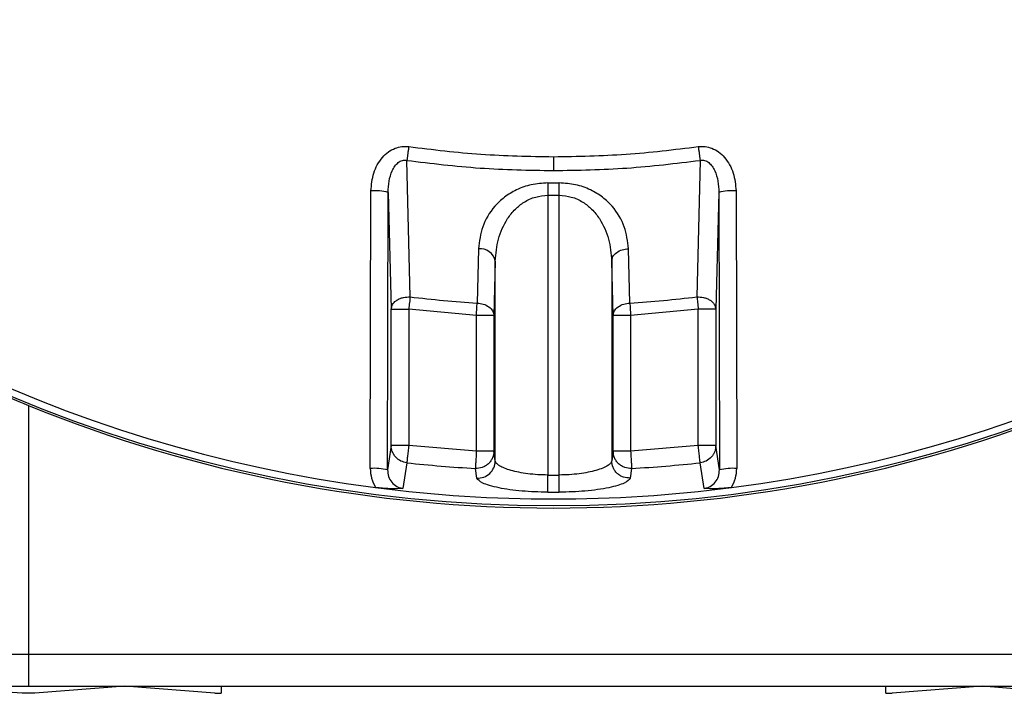
# Model space of a CAD drawing. Units: inches. Extents: x -188.9 to -141.2, y 0 to 31.1.
# Drawn here: x -181.5 to -179.3, y 7.8 to 9.3 of the extents above; entities that cross this region are included whole.
import ezdxf

# ---------------------------------------------------------------- set-up
doc = ezdxf.new("R2010")
doc.units = ezdxf.units.IN
doc.header["$MEASUREMENT"] = 0
doc.layers.add('TEXT', color=7, linetype='Continuous')
doc.styles.add('ROMANS', font='romans.shx', dxfattribs={"width": 0.75})
doc.dimstyles.new('DWYER_STANDARD', dxfattribs={"dimtxt": 0.1, "dimasz": 0.36, "dimexe": 0.078, "dimexo": 0.05, "dimgap": 0.05, "dimtad": 0, "dimtih": 1, "dimtoh": 1, "dimdec": 3, "dimrnd": 0.001, "dimzin": 4, "dimdsep": 46, "dimtxsty": 'ROMANS', "dimcen": 0.062, "dimclrd": 256, "dimclre": 256, "dimclrt": 256, "dimadec": 3, "dimazin": 1, "dimtfac": 1, "dimtdec": 3, "dimtofl": 0, "dimtmove": 0, "dimatfit": 1, "dimfxl": 0, "dimtolj": 1, "dimtzin": 0, "dimarcsym": 0})

# ---------------------------------------------------------------- blocks, each defined once
blk = doc.blocks.new('*D265')
at = {"layer": 'DEFPOINTS', "color": 0}
for p in [(-180.2771, 15.7591), (-178.3807, 7.8455), (-174.9775, 7.8455)]:
    blk.add_point(p, dxfattribs=at)
at = {"layer": 'TEXT', "lineweight": -2}
for p, q in [((-180.0771, 15.7591), (-174.8995, 15.7591)), ((-174.9775, 15.3991), (-174.9775, 12.1898)), ((-174.9775, 8.2055), (-174.9775, 11.4148)), ((-178.1807, 7.8455), (-174.8995, 7.8455))]:
    blk.add_line(p, q, dxfattribs=at)
at = {"layer": 'TEXT'}
for points in [[(-174.9175, 15.3991), (-175.0375, 15.3991), (-174.9775, 15.7591)], [(-175.0375, 8.2055), (-174.9175, 8.2055), (-174.9775, 7.8455)]]:
    blk.add_solid(points, dxfattribs=at)
at = {"layer": 'TEXT', "insert": (-174.9775, 11.8023), "char_height": 0.2, "attachment_point": 5, "style": 'ROMANS'}
blk.add_mtext('\\A1;7-29/32\\P[201]', dxfattribs=at)

msp = doc.modelspace()

# ---------------------------------------------------------------- linework, layer by layer
at = {"layer": 'TEXT', "color": 7, "linetype": 'Continuous', "lineweight": 25}
for p, q in [((-180.5996, 8.7215), (-180.607, 9.0284)), ((-180.2771, 9.0368), (-180.2771, 9.0055)), ((-179.9472, 9.0284), (-179.9546, 8.7215)), ((-180.2898, 8.9777), (-180.29, 8.9499)), ((-180.2642, 8.9499), (-180.2643, 8.9777)), ((-180.6894, 8.3356), (-180.6878, 8.9598)), ((-180.6505, 8.3322), (-180.6491, 8.9564)), ((-180.6491, 8.9564), (-180.6423, 8.6939)), ((-180.29, 8.9499), (-180.29, 8.3207)), ((-180.29, 8.9499), (-180.2642, 8.9499)), ((-180.2642, 8.3207), (-180.2642, 8.9499)), ((-179.9051, 8.9564), (-179.9119, 8.6939)), ((-179.9051, 8.9564), (-179.9037, 8.3322)), ((-179.8663, 8.9598), (-179.8648, 8.3356)), ((-180.4456, 8.8298), (-180.4488, 8.7076)), ((-180.1053, 8.7076), (-180.1086, 8.8298)), ((-180.408, 8.8021), (-180.4112, 8.6798)), ((-180.408, 8.3525), (-180.408, 8.8021)), ((-180.1429, 8.6798), (-180.1461, 8.8021)), ((-180.1461, 8.8021), (-180.1461, 8.3525)), ((-180.6423, 8.6939), (-180.6029, 8.6939)), ((-180.6423, 8.3869), (-180.6423, 8.6939)), ((-180.6029, 8.6939), (-180.6029, 8.3869)), ((-180.4506, 8.6798), (-180.6029, 8.6939)), ((-179.9513, 8.6939), (-180.1036, 8.6798)), ((-179.9119, 8.6939), (-179.9513, 8.6939)), ((-179.9513, 8.3869), (-179.9513, 8.6939)), ((-179.9119, 8.6939), (-179.9119, 8.3869)), ((-180.4112, 8.6798), (-180.4506, 8.6798)), ((-180.4506, 8.3742), (-180.4506, 8.6798)), ((-180.4112, 8.6798), (-180.4112, 8.3742)), ((-180.1036, 8.6798), (-180.1429, 8.6798)), ((-180.1429, 8.3742), (-180.1429, 8.6798)), ((-180.1036, 8.6798), (-180.1036, 8.3742)), ((-181.4582, 8.477), (-181.4582, 7.9174)), ((-180.6423, 8.3869), (-180.6505, 8.3322)), ((-180.6029, 8.3869), (-180.6423, 8.3869)), ((-180.4506, 8.3742), (-180.6029, 8.3869)), ((-180.4112, 8.3742), (-180.4506, 8.3742)), ((-180.408, 8.3525), (-180.4112, 8.3742)), ((-180.1429, 8.3742), (-180.1461, 8.3525)), ((-180.1036, 8.3742), (-180.1429, 8.3742)), ((-179.9513, 8.3869), (-180.1036, 8.3742)), ((-179.9119, 8.3869), (-179.9513, 8.3869)), ((-179.9037, 8.3322), (-179.9119, 8.3869)), ((-180.6071, 8.3483), (-180.6158, 8.2905)), ((-180.4496, 8.3138), (-180.4528, 8.3355)), ((-180.1013, 8.3355), (-180.1046, 8.3138)), ((-179.9384, 8.2905), (-179.9471, 8.3483)), ((-180.29, 8.3207), (-180.2642, 8.3207)), ((-181.4582, 7.9174), (-179.096, 7.9174)), ((-181.4582, 7.9174), (-181.4582, 7.8455)), ((-181.4723, 7.8297), (-181.6747, 7.8455)), ((-181.4582, 7.8455), (-179.096, 7.8455)), ((-181.2417, 7.8455), (-181.4441, 7.8297)), ((-181.0392, 7.8297), (-181.2417, 7.8455)), ((-181.0251, 7.8455), (-181.0251, 7.8297)), ((-179.5291, 7.8297), (-179.5291, 7.8455)), ((-179.3125, 7.8455), (-179.5149, 7.8297)), ((-179.1101, 7.8297), (-179.3125, 7.8455)), ((-181.4441, 7.8297), (-181.4723, 7.8297)), ((-181.0392, 7.8297), (-181.0251, 7.8297)), ((-179.5291, 7.8297), (-179.5149, 7.8297))]:
    msp.add_line(p, q, dxfattribs=at)
at = {"layer": 'TEXT', "color": 7, "linetype": 'Continuous', "lineweight": 25, "flags": 128}
for points in [[(-180.2901, 8.2819), (-180.2901, 8.2837), (-180.2901, 8.2866), (-180.2901, 8.2905), (-180.2901, 8.2954), (-180.2901, 8.301), (-180.29, 8.3072), (-180.29, 8.3138), (-180.29, 8.3207)], [(-180.264, 8.2819), (-180.264, 8.2837), (-180.264, 8.2866), (-180.2641, 8.2905), (-180.2641, 8.2954), (-180.2641, 8.301), (-180.2641, 8.3072), (-180.2642, 8.3138), (-180.2642, 8.3207)]]:
    msp.add_lwpolyline(points, dxfattribs=at)
at = {"layer": 'TEXT', "color": 7, "linetype": 'Continuous', "lineweight": 25}
msp.add_circle((-180.2771, 11.3888), 3.1375, dxfattribs=at)
for centre, radius, start, end in [((-180.2771, 11.3888), 3.122, 187.3684, 262.6316), ((-180.2771, 11.3888), 3.122, 277.3684, 352.6316), ((-180.2771, 11.3888), 2.4112, 269.6971, 270.3029), ((-180.6789, 8.838), 0.1222, 75.8472, 94.182), ((-179.8752, 8.838), 0.1222, 85.818, 104.1529), ((-180.4426, 8.7946), 0.0353, 12.1479, 94.8329), ((-180.2771, 11.3888), 2.6868, 263.1064, 266.3351), ((-180.2771, 11.3888), 2.6868, 273.6649, 276.8936), ((-180.4474, 8.353), 0.0393, 266.7551, 359.2236), ((-180.6804, 8.2138), 0.122, 75.7992, 94.209), ((-180.2771, 11.3888), 3.0584, 263.8056, 266.7057), ((-180.2771, 11.3888), 3.0584, 273.2943, 276.1944), ((-179.8738, 8.2138), 0.122, 85.791, 104.2009), ((-180.2771, 11.3888), 3.122, 262.6316, 277.3684), ((-180.2771, 11.3888), 3.107, 269.7592, 270.2408)]:
    msp.add_arc(centre, radius, start, end, dxfattribs=at)
msp.add_ellipse((-180.2771, 11.3864), major_axis=(0, -3.14), ratio=1, start_param=5.897555, end_param=6.668816, dxfattribs=at)
for points, knots in [([(-180.6878, 8.9598), (-180.6866, 8.9734), (-180.6841, 9.0004), (-180.6677, 9.0303), (-180.6493, 9.0478), (-180.6342, 9.0561), (-180.6183, 9.0603), (-180.6079, 9.0597), (-180.6027, 9.0594)], [0, 0, 0, 0, 0.276616, 0.547746, 0.671628, 0.788894, 0.894217, 1, 1, 1, 1]), ([(-179.9515, 9.0594), (-179.9463, 9.0597), (-179.9358, 9.0603), (-179.92, 9.0561), (-179.9049, 9.0478), (-179.8865, 9.0303), (-179.8701, 9.0004), (-179.8676, 8.9734), (-179.8663, 8.9598)], [0, 0, 0, 0, 0.105807, 0.211107, 0.328422, 0.452254, 0.723383, 1, 1, 1, 1]), ([(-180.6027, 9.0594), (-180.6031, 9.0566), (-180.6039, 9.0509), (-180.605, 9.0426), (-180.6061, 9.0348), (-180.6067, 9.0305), (-180.607, 9.0284)], [0, 0, 0, 0, 0.2470004, 0.5000003, 0.7530008, 1, 1, 1, 1]), ([(-180.6027, 9.0594), (-180.5486, 9.0528), (-180.4405, 9.0396), (-180.3315, 9.0377), (-180.2771, 9.0368)], [0, 0, 0, 0, 0.5, 1, 1, 1, 1]), ([(-180.2771, 9.0368), (-180.2226, 9.0377), (-180.1137, 9.0396), (-180.0056, 9.0528), (-179.9515, 9.0594)], [0, 0, 0, 0, 0.5, 1, 1, 1, 1]), ([(-179.9515, 9.0594), (-179.9511, 9.0566), (-179.9503, 9.0509), (-179.9491, 9.0426), (-179.9481, 9.0348), (-179.9475, 9.0305), (-179.9472, 9.0284)], [0, 0, 0, 0, 0.247002, 0.5, 0.753, 1, 1, 1, 1]), ([(-182.348, 9.0158), (-182.348, 9.0166), (-182.3411, 9.0111), (-182.3209, 8.9948), (-182.3124, 8.988), (-182.2928, 8.9721), (-182.2817, 8.9631), (-182.2568, 8.9434), (-182.243, 8.9326), (-182.2131, 8.9095), (-182.1971, 8.8973), (-182.1464, 8.8595), (-182.1089, 8.8325), (-182.0473, 8.7904), (-182.0258, 8.7761), (-181.9816, 8.7473), (-181.9588, 8.733), (-181.8887, 8.6899), (-181.8395, 8.6612), (-181.7615, 8.6188), (-181.735, 8.6048), (-181.6815, 8.5776), (-181.6544, 8.5642), (-181.5721, 8.5252), (-181.5159, 8.5004), (-181.4582, 8.477)], [0, 0, 0, 0, 0.125, 0.125, 0.1875, 0.1875, 0.25, 0.25, 0.3125, 0.3125, 0.375, 0.375, 0.5, 0.5, 0.5625, 0.5625, 0.625, 0.625, 0.75, 0.75, 0.8125, 0.8125, 0.875, 0.875, 1, 1, 1, 1]), ([(-180.6491, 8.9564), (-180.6487, 8.9649), (-180.648, 8.9815), (-180.6421, 9.0015), (-180.6344, 9.0153), (-180.628, 9.0224), (-180.622, 9.0265), (-180.6171, 9.0284), (-180.612, 9.0292), (-180.6087, 9.0287), (-180.607, 9.0284)], [0, 0, 0, 0, 0.274338, 0.539014, 0.664916, 0.783288, 0.839443, 0.89366, 0.946777, 1, 1, 1, 1]), ([(-180.607, 9.0284), (-180.5522, 9.0218), (-180.4426, 9.0084), (-180.3323, 9.0065), (-180.2771, 9.0055)], [0, 0, 0, 0, 0.5, 1, 1, 1, 1]), ([(-180.2771, 9.0055), (-180.2219, 9.0065), (-180.1115, 9.0084), (-180.002, 9.0218), (-179.9472, 9.0284)], [0, 0, 0, 0, 0.5, 1, 1, 1, 1]), ([(-179.9472, 9.0284), (-179.9455, 9.0287), (-179.9421, 9.0292), (-179.937, 9.0284), (-179.9322, 9.0265), (-179.9262, 9.0224), (-179.9198, 9.0153), (-179.9121, 9.0015), (-179.9062, 8.9815), (-179.9055, 8.9649), (-179.9051, 8.9564)], [0, 0, 0, 0, 0.053224, 0.10634, 0.160557, 0.216712, 0.335084, 0.460986, 0.725663, 1, 1, 1, 1]), ([(-180.2898, 8.9777), (-180.3024, 8.9769), (-180.3275, 8.9753), (-180.3609, 8.963), (-180.3883, 8.9461), (-180.4166, 8.919), (-180.4397, 8.88), (-180.4436, 8.8465), (-180.4456, 8.8298)], [0, 0, 0, 0, 0.129588, 0.257888, 0.384333, 0.509339, 0.755527, 1, 1, 1, 1]), ([(-180.1086, 8.8298), (-180.1105, 8.8465), (-180.1145, 8.88), (-180.1376, 8.919), (-180.1659, 8.9461), (-180.1933, 8.963), (-180.2267, 8.9753), (-180.2517, 8.9769), (-180.2643, 8.9777)], [0, 0, 0, 0, 0.2444729, 0.490661, 0.6156672, 0.7421118, 0.8704119, 1, 1, 1, 1]), ([(-180.408, 8.8021), (-180.4066, 8.8187), (-180.4037, 8.8517), (-180.3862, 8.8912), (-180.3646, 8.9184), (-180.3435, 8.9354), (-180.3186, 8.9475), (-180.2992, 8.9491), (-180.29, 8.9499)], [0, 0, 0, 0, 0.257958, 0.512569, 0.6457, 0.761195, 0.885775, 1, 1, 1, 1]), ([(-180.2642, 8.9499), (-180.2549, 8.9491), (-180.2356, 8.9475), (-180.2106, 8.9354), (-180.1896, 8.9184), (-180.1679, 8.8912), (-180.1505, 8.8517), (-180.1476, 8.8187), (-180.1461, 8.8021)], [0, 0, 0, 0, 0.1142214, 0.2388051, 0.3542918, 0.4874303, 0.742042, 1, 1, 1, 1]), ([(-180.1461, 8.8021), (-180.1455, 8.8054), (-180.1443, 8.8124), (-180.1356, 8.8215), (-180.1231, 8.8281), (-180.1133, 8.8293), (-180.1086, 8.8298)], [0, 0, 0, 0, 0.240928, 0.499998, 0.759071, 1, 1, 1, 1]), ([(-180.6423, 8.6939), (-180.6416, 8.6975), (-180.6403, 8.7043), (-180.634, 8.7108), (-180.628, 8.715), (-180.6226, 8.7178), (-180.6127, 8.7211), (-180.6047, 8.7213), (-180.5996, 8.7215)], [0, 0, 0, 0, 0.238668, 0.453776, 0.499686, 0.632013, 0.761332, 1, 1, 1, 1]), ([(-180.5996, 8.7215), (-180.6, 8.7175), (-180.601, 8.7094), (-180.6023, 8.699), (-180.6029, 8.6939)], [0, 0, 0, 0, 0.499997, 1, 1, 1, 1]), ([(-180.4506, 8.6798), (-180.4503, 8.685), (-180.4496, 8.6954), (-180.4491, 8.7035), (-180.4488, 8.7076)], [0, 0, 0, 0, 0.500001, 1, 1, 1, 1]), ([(-180.4488, 8.7076), (-180.4441, 8.707), (-180.4343, 8.7058), (-180.4217, 8.6993), (-180.4131, 8.6902), (-180.4118, 8.6832), (-180.4112, 8.6798)], [0, 0, 0, 0, 0.2409035, 0.4999918, 0.7590836, 1, 1, 1, 1]), ([(-180.1429, 8.6798), (-180.1423, 8.6832), (-180.1411, 8.6902), (-180.1324, 8.6993), (-180.1199, 8.7058), (-180.1101, 8.707), (-180.1053, 8.7076)], [0, 0, 0, 0, 0.240913, 0.499999, 0.759085, 1, 1, 1, 1]), ([(-180.1053, 8.7076), (-180.1051, 8.7035), (-180.1046, 8.6954), (-180.1039, 8.685), (-180.1036, 8.6798)], [0, 0, 0, 0, 0.499997, 1, 1, 1, 1]), ([(-179.9546, 8.7215), (-179.9494, 8.7213), (-179.9415, 8.7211), (-179.9316, 8.7178), (-179.9247, 8.7142), (-179.9191, 8.7097), (-179.9136, 8.7031), (-179.9126, 8.6975), (-179.9119, 8.6939)], [0, 0, 0, 0, 0.238518, 0.367756, 0.5, 0.632243, 0.761482, 1, 1, 1, 1]), ([(-179.9546, 8.7215), (-179.9541, 8.7175), (-179.9531, 8.7094), (-179.9519, 8.699), (-179.9513, 8.6939)], [0, 0, 0, 0, 0.499995, 1, 1, 1, 1]), ([(-180.6071, 8.3483), (-180.6116, 8.3493), (-180.621, 8.3513), (-180.631, 8.3591), (-180.6359, 8.3657), (-180.6383, 8.3699), (-180.6412, 8.3761), (-180.6418, 8.3823), (-180.6423, 8.3869)], [0, 0, 0, 0, 0.241196, 0.499395, 0.643729, 0.669694, 0.758805, 1, 1, 1, 1]), ([(-180.6029, 8.3869), (-180.6034, 8.3825), (-180.6044, 8.3734), (-180.6057, 8.3612), (-180.6067, 8.352), (-180.607, 8.3495), (-180.6071, 8.3483)], [0, 0, 0, 0, 0.242224, 0.499997, 0.757774, 1, 1, 1, 1]), ([(-180.4112, 8.3742), (-180.4118, 8.3692), (-180.4127, 8.3615), (-180.418, 8.3522), (-180.4234, 8.3459), (-180.4301, 8.3409), (-180.4398, 8.3363), (-180.4477, 8.3358), (-180.4528, 8.3355)], [0, 0, 0, 0, 0.2387195, 0.3678817, 0.4999902, 0.6320967, 0.7612636, 1, 1, 1, 1]), ([(-180.4506, 8.3742), (-180.4507, 8.3726), (-180.451, 8.3682), (-180.4515, 8.3592), (-180.4521, 8.3485), (-180.4526, 8.3392), (-180.4528, 8.3367), (-180.4528, 8.3355)], [0, 0, 0, 0, 0.090616, 0.242842, 0.500407, 0.75797, 1, 1, 1, 1]), ([(-180.1013, 8.3355), (-180.1065, 8.3358), (-180.1144, 8.3363), (-180.124, 8.3409), (-180.1307, 8.3459), (-180.1362, 8.3522), (-180.1414, 8.3615), (-180.1423, 8.3692), (-180.1429, 8.3742)], [0, 0, 0, 0, 0.238724, 0.36789, 0.500001, 0.632112, 0.761276, 1, 1, 1, 1]), ([(-180.1036, 8.3742), (-180.1033, 8.3698), (-180.1028, 8.3607), (-180.1021, 8.3485), (-180.1015, 8.3392), (-180.1014, 8.3367), (-180.1013, 8.3355)], [0, 0, 0, 0, 0.242227, 0.500001, 0.757773, 1, 1, 1, 1]), ([(-179.9471, 8.3483), (-179.9472, 8.3495), (-179.9475, 8.352), (-179.9485, 8.3612), (-179.9498, 8.3734), (-179.9508, 8.3825), (-179.9513, 8.3869)], [0, 0, 0, 0, 0.242228, 0.500005, 0.757776, 1, 1, 1, 1]), ([(-179.9119, 8.3869), (-179.9124, 8.3823), (-179.9131, 8.3756), (-179.9162, 8.3693), (-179.9187, 8.3651), (-179.9233, 8.359), (-179.9331, 8.3513), (-179.9425, 8.3493), (-179.9471, 8.3483)], [0, 0, 0, 0, 0.241195, 0.354917, 0.369766, 0.500606, 0.758804, 1, 1, 1, 1]), ([(-180.29, 8.3207), (-180.2975, 8.3209), (-180.3129, 8.3212), (-180.3423, 8.3241), (-180.3748, 8.3306), (-180.3927, 8.3379), (-180.4015, 8.3434), (-180.4063, 8.3472), (-180.4074, 8.3506), (-180.408, 8.3525)], [0, 0, 0, 0, 0.122476, 0.248183, 0.496628, 0.74704, 0.760026, 0.873435, 1, 1, 1, 1]), ([(-180.1461, 8.3525), (-180.1467, 8.3506), (-180.1478, 8.3475), (-180.152, 8.344), (-180.1602, 8.3384), (-180.1787, 8.3307), (-180.2119, 8.3241), (-180.2413, 8.3212), (-180.2566, 8.3209), (-180.2642, 8.3207)], [0, 0, 0, 0, 0.126587, 0.214675, 0.240091, 0.503287, 0.751775, 0.877498, 1, 1, 1, 1]), ([(-180.1046, 8.3138), (-180.1097, 8.3141), (-180.1176, 8.3145), (-180.1273, 8.3192), (-180.134, 8.3242), (-180.1394, 8.3305), (-180.1446, 8.3397), (-180.1455, 8.3475), (-180.1461, 8.3525)], [0, 0, 0, 0, 0.238744, 0.367903, 0.499999, 0.632096, 0.761252, 1, 1, 1, 1]), ([(-180.6894, 8.3356), (-180.6889, 8.328), (-180.6879, 8.3129), (-180.6809, 8.2993), (-180.6775, 8.2926)], [0, 0, 0, 0, 0.499522, 1, 1, 1, 1]), ([(-180.6505, 8.3322), (-180.65, 8.3272), (-180.6492, 8.3173), (-180.6418, 8.304), (-180.6322, 8.2958), (-180.6231, 8.2917), (-180.6182, 8.2909), (-180.6158, 8.2905)], [0, 0, 0, 0, 0.257886, 0.510417, 0.756699, 0.878641, 1, 1, 1, 1]), ([(-179.9384, 8.2905), (-179.9359, 8.2909), (-179.9311, 8.2917), (-179.922, 8.2958), (-179.9124, 8.304), (-179.905, 8.3173), (-179.9041, 8.3272), (-179.9037, 8.3322)], [0, 0, 0, 0, 0.12136, 0.243301, 0.489583, 0.742114, 1, 1, 1, 1]), ([(-179.8767, 8.2926), (-179.8732, 8.2993), (-179.8663, 8.3129), (-179.8653, 8.328), (-179.8648, 8.3356)], [0, 0, 0, 0, 0.500478, 1, 1, 1, 1]), ([(-180.2901, 8.2819), (-180.3099, 8.2825), (-180.3502, 8.2837), (-180.4028, 8.2915), (-180.4407, 8.3024), (-180.4467, 8.31), (-180.4496, 8.3138)], [0, 0, 0, 0, 0.23928, 0.48928, 0.748461, 1, 1, 1, 1]), ([(-180.1046, 8.3138), (-180.1074, 8.31), (-180.1131, 8.3025), (-180.1445, 8.2934), (-180.1771, 8.2877), (-180.2138, 8.2833), (-180.2443, 8.2825), (-180.264, 8.2819)], [0, 0, 0, 0, 0.251039, 0.500267, 0.630552, 0.760717, 1, 1, 1, 1]), ([(-180.6158, 8.2905), (-180.6253, 8.2901), (-180.6391, 8.2895), (-180.6613, 8.2907), (-180.6722, 8.292), (-180.6775, 8.2926)], [0, 0, 0, 0, 0.534323, 0.770736, 1, 1, 1, 1]), ([(-179.8767, 8.2926), (-179.8822, 8.292), (-179.8935, 8.2907), (-179.9156, 8.2895), (-179.9292, 8.2901), (-179.9384, 8.2905)], [0, 0, 0, 0, 0.2371845, 0.4857959, 1, 1, 1, 1]), ([(-182.1734, 7.8455), (-182.1734, 7.8455), (-182.1688, 7.8455), (-182.1506, 7.8455), (-182.1369, 7.8455), (-182.1011, 7.8455), (-182.0789, 7.8455), (-182.0269, 7.8455), (-181.997, 7.8455), (-181.9308, 7.8455), (-181.8945, 7.8455), (-181.8166, 7.8455), (-181.7751, 7.8455), (-181.6886, 7.8455), (-181.6436, 7.8455), (-181.5518, 7.8455), (-181.505, 7.8455), (-181.4582, 7.8455)], [0, 0, 0, 0, 0.125, 0.125, 0.25, 0.25, 0.375, 0.375, 0.5, 0.5, 0.625, 0.625, 0.75, 0.75, 0.875, 0.875, 1, 1, 1, 1])]:
    msp.add_open_spline(points, degree=3, knots=knots, dxfattribs=at)
at = {"layer": 'TEXT', "color": 8, "linetype": 'Continuous', "lineweight": 25}
msp.add_open_spline([(-182.2519, 7.9174), (-182.2519, 7.9174), (-182.2468, 7.9174), (-182.2265, 7.9174), (-182.2113, 7.9174), (-182.1716, 7.9174), (-182.147, 7.9174), (-182.0893, 7.9174), (-182.0561, 7.9174), (-181.9827, 7.9174), (-181.9423, 7.9174), (-181.8559, 7.9174), (-181.8099, 7.9174), (-181.7139, 7.9174), (-181.664, 7.9174), (-181.5621, 7.9174), (-181.5101, 7.9174), (-181.4582, 7.9174)], degree=3, knots=[0, 0, 0, 0, 0.125, 0.125, 0.25, 0.25, 0.375, 0.375, 0.5, 0.5, 0.625, 0.625, 0.75, 0.75, 0.875, 0.875, 1, 1, 1, 1], dxfattribs=at)

# ---------------------------------------------------------------- dimensions: what is measured, and where the dimension line sits
at = {"layer": 'TEXT'}
dim = msp.add_linear_dim(base=(-174.9775, 7.8455), p1=(-180.2771, 15.7591), p2=(-178.3807, 7.8455), angle=90, text='7-29/32\\P[201]', dimstyle='DWYER_STANDARD', override={"dimtxt": 0.2, "dimasz": 0.36, "dimexo": 0.2}, dxfattribs=at)
dim.commit()
dim.dimension.update_dxf_attribs({"geometry": '*D265', "text_midpoint": (-174.9775, 11.8023)})

doc.saveas('drawing.dxf')
